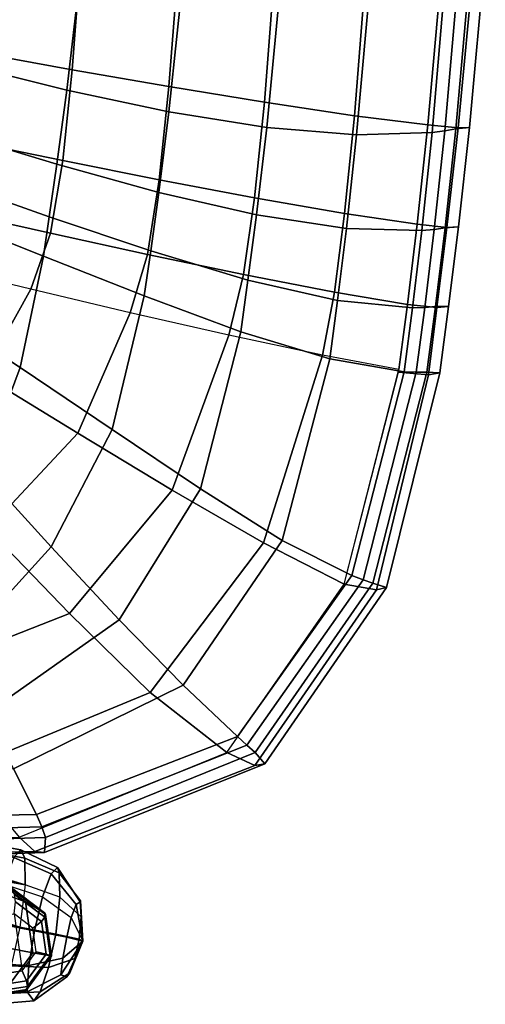
# Model space of a CAD drawing. Units: inches. Extents: x -15.4 to 17.5, y -15.6 to 15.6.
# Drawn here: x 12.7 to 17.3, y -15.6 to -5.7 of the extents above; entities that cross this region are included whole.
import ezdxf

# ---------------------------------------------------------------- set-up
doc = ezdxf.new("R2010")
doc.units = ezdxf.units.IN
doc.header["$MEASUREMENT"] = 0
doc.layers.add('SEAT-PAD', color=5, linetype='Continuous')
doc.layers.add('SEAT-WOOD', color=5, linetype='Continuous')

msp = doc.modelspace()

# ---------------------------------------------------------------- linework, layer by layer
at = {"layer": 'SEAT-PAD'}
for points in [[(12.2179, -6.0247, 16.1636), (12.3348, -4.4893, 16.1999), (13.3101, -4.6232, 16.1919), (13.1881, -6.1998, 16.1671)], [(13.1881, -6.1998, 16.1671), (13.3101, -4.6232, 16.1919), (14.2841, -4.7507, 16.1281), (14.1577, -6.3689, 16.115)], [(12.2674, -4.7159, 10.285), (12.0892, -6.1453, 10.2524), (13.135, -6.4056, 10.5088), (13.3096, -4.9018, 10.5534)], [(14.1577, -6.3689, 16.115), (14.2841, -4.7507, 16.1281), (15.2459, -4.8677, 15.9584), (15.1163, -6.5267, 15.9528)], [(13.3096, -4.9018, 10.5534), (13.135, -6.4056, 10.5088), (14.1592, -6.6239, 10.8698), (14.3264, -5.043, 10.9259)], [(15.1163, -6.5267, 15.9528), (15.2459, -4.8677, 15.9584), (16.1539, -4.9665, 15.5983), (16.0202, -6.6621, 15.5915)], [(16.0202, -6.6621, 15.5915), (16.1539, -4.9665, 15.5983), (16.9083, -5.0326, 14.9772), (16.7575, -6.7532, 14.9526)], [(17.2233, -5.0532, 14.4421), (17.0602, -6.7832, 14.413), (16.7575, -6.7532, 14.9526), (16.9083, -5.0326, 14.9772)], [(14.3264, -5.043, 10.9259), (14.1592, -6.6239, 10.8698), (15.1402, -6.7795, 11.3589), (15.2979, -5.1276, 11.4169)], [(15.2979, -5.1276, 11.4169), (15.1402, -6.7795, 11.3589), (16.0419, -6.8519, 11.9962), (16.1927, -5.1475, 12.0413)], [(16.1927, -5.1475, 12.0413), (16.0419, -6.8519, 11.9962), (16.7983, -6.8304, 12.8016), (16.9473, -5.101, 12.8262)], [(16.9473, -5.101, 12.8262), (16.7983, -6.8304, 12.8017), (16.9269, -6.8141, 12.9975), (17.0781, -5.0829, 13.0218)], [(17.0781, -5.0829, 13.0218), (16.9269, -6.8141, 12.9975), (17.0382, -6.7942, 13.2033), (17.1908, -5.0624, 13.2282)], [(17.1908, -5.0624, 13.2282), (17.0382, -6.7942, 13.2033), (17.1739, -6.7809, 13.8049), (17.3326, -5.0513, 13.8312)], [(17.3326, -5.0513, 13.8312), (17.1739, -6.7809, 13.8049), (17.0602, -6.7832, 14.413), (17.2233, -5.0532, 14.4421)], [(12.1282, -6.9134, 16.1311), (12.2179, -6.0247, 16.1636), (13.1881, -6.1998, 16.1671), (13.0952, -7.1114, 16.1425)], [(12.0892, -6.1453, 10.2524), (11.992, -6.8329, 10.2351), (13.0347, -7.1488, 10.4844), (13.135, -6.4056, 10.5088)], [(13.0952, -7.1114, 16.1425), (13.1881, -6.1998, 16.1671), (14.1577, -6.3689, 16.115), (14.0622, -7.3039, 16.0985)], [(13.135, -6.4056, 10.5088), (13.0347, -7.1488, 10.4844), (14.0568, -7.4313, 10.8366), (14.1592, -6.6239, 10.8698)], [(14.0622, -7.3039, 16.0985), (14.1577, -6.3689, 16.115), (15.1163, -6.5267, 15.9528), (15.0189, -7.4855, 15.9423)], [(15.0189, -7.4855, 15.9423), (15.1163, -6.5267, 15.9528), (16.0202, -6.6621, 15.5915), (15.921, -7.643, 15.5825)], [(14.1592, -6.6239, 10.8698), (14.0568, -7.4313, 10.8366), (15.0375, -7.6558, 11.3215), (15.1402, -6.7795, 11.3589)], [(15.921, -7.643, 15.5825), (16.0202, -6.6621, 15.5915), (16.7575, -6.7532, 14.9526), (16.6499, -7.7496, 14.9351)], [(15.1402, -6.7795, 11.3589), (15.0375, -7.6558, 11.3215), (15.9394, -7.7907, 11.9651), (16.0419, -6.8519, 11.9962)], [(17.0602, -6.7832, 14.413), (16.9462, -7.7816, 14.3932), (16.6499, -7.7496, 14.9351), (16.7575, -6.7532, 14.9526)], [(16.9269, -6.8141, 12.9975), (16.8208, -7.8019, 12.9806), (16.9305, -7.7868, 13.1858), (17.0382, -6.7942, 13.2033)], [(17.0382, -6.7942, 13.2033), (16.9305, -7.7868, 13.1858), (17.0626, -7.7767, 13.7868), (17.1739, -6.7809, 13.8049)], [(17.1739, -6.7809, 13.8049), (17.0626, -7.7767, 13.7868), (16.9462, -7.7816, 14.3932), (17.0602, -6.7832, 14.413)], [(11.992, -6.8329, 10.2351), (11.9211, -7.3077, 10.2226), (12.959, -7.6741, 10.4664), (13.0347, -7.1488, 10.4844)], [(16.0419, -6.8519, 11.9962), (15.9394, -7.7907, 11.9651), (16.6944, -7.8122, 12.7848), (16.7983, -6.8304, 12.8016)], [(16.7983, -6.8304, 12.8017), (16.6944, -7.8122, 12.7848), (16.8208, -7.8019, 12.9806), (16.9269, -6.8141, 12.9975)], [(11.9994, -7.6221, 16.0966), (12.1282, -6.9134, 16.1311), (13.0952, -7.1114, 16.1425), (12.972, -7.8396, 16.1166)], [(13.0347, -7.1488, 10.4844), (12.959, -7.6741, 10.4664), (13.9759, -8.0171, 10.811), (14.0568, -7.4313, 10.8366)], [(12.972, -7.8396, 16.1166), (13.0952, -7.1114, 16.1425), (14.0622, -7.3039, 16.0985), (13.9449, -8.0522, 16.0801)], [(13.9449, -8.0522, 16.0801), (14.0622, -7.3039, 16.0985), (15.0189, -7.4855, 15.9423), (14.9083, -8.2543, 15.9295)], [(11.9211, -7.3077, 10.2226), (11.8672, -7.657, 10.2132), (12.9004, -8.0692, 10.4528), (12.959, -7.6741, 10.4664)], [(14.0568, -7.4313, 10.8366), (13.9759, -8.0171, 10.811), (14.9519, -8.3107, 11.2906), (15.0375, -7.6558, 11.3215)], [(14.9083, -8.2543, 15.9295), (15.0189, -7.4855, 15.9423), (15.921, -7.643, 15.5825), (15.8181, -8.4315, 15.572)], [(11.8672, -7.657, 10.2132), (11.7198, -8.563, 10.1926), (12.6677, -9.1873, 10.4204), (12.9004, -8.0692, 10.4528)], [(11.775, -8.1615, 16.0591), (11.9994, -7.6221, 16.0966), (12.972, -7.8396, 16.1166), (12.7724, -8.4012, 16.0904)], [(12.959, -7.6741, 10.4664), (12.9004, -8.0692, 10.4528), (13.9107, -8.468, 10.791), (13.9759, -8.0171, 10.811)], [(15.0375, -7.6558, 11.3215), (14.9519, -8.3107, 11.2906), (15.8501, -8.5141, 11.9378), (15.9394, -7.7907, 11.9651)], [(15.8181, -8.4315, 15.572), (15.921, -7.643, 15.5825), (16.6499, -7.7496, 14.9351), (16.5522, -8.5529, 14.9192)], [(15.9394, -7.7907, 11.9651), (15.8501, -8.5141, 11.9378), (16.602, -8.5872, 12.7701), (16.6944, -7.8122, 12.7848)], [(16.9462, -7.7816, 14.3932), (16.847, -8.5831, 14.3769), (16.5522, -8.5529, 14.9192), (16.6499, -7.7496, 14.9351)], [(16.8208, -7.8019, 12.9806), (16.726, -8.5844, 12.9656), (16.8341, -8.5757, 13.1701), (16.9305, -7.7868, 13.1858)], [(16.9305, -7.7868, 13.1858), (16.8341, -8.5757, 13.1701), (16.9642, -8.5729, 13.7711), (17.0626, -7.7767, 13.7868)], [(17.0626, -7.7767, 13.7868), (16.9642, -8.5729, 13.7711), (16.847, -8.5831, 14.3769), (16.9462, -7.7816, 14.3932)], [(12.7724, -8.4012, 16.0904), (12.972, -7.8396, 16.1166), (13.9449, -8.0522, 16.0801), (13.7707, -8.6365, 16.0617)], [(16.6944, -7.8122, 12.7848), (16.602, -8.5872, 12.7702), (16.726, -8.5844, 12.9656), (16.8208, -7.8019, 12.9806)], [(12.9004, -8.0692, 10.4528), (12.6677, -9.1873, 10.4204), (13.5911, -9.808, 10.7393), (13.9107, -8.468, 10.791)], [(13.7707, -8.6365, 16.0617), (13.9449, -8.0522, 16.0801), (14.9083, -8.2543, 15.9295), (14.7601, -8.8621, 15.9157)], [(13.9759, -8.0171, 10.811), (13.9107, -8.468, 10.791), (14.8795, -8.8277, 11.265), (14.9519, -8.3107, 11.2906)], [(11.775, -8.1615, 16.0591), (11.3432, -8.6706, 16.0009), (12.2923, -9.2618, 16.0231), (12.7724, -8.4012, 16.0904)], [(14.7601, -8.8621, 15.9157), (14.9083, -8.2543, 15.9295), (15.8181, -8.4315, 15.572), (15.6985, -9.0628, 15.5609)], [(14.9519, -8.3107, 11.2906), (14.8795, -8.8277, 11.265), (15.7713, -9.1003, 11.9137), (15.8501, -8.5141, 11.9378)], [(12.7724, -8.4012, 16.0904), (12.2923, -9.2618, 16.0231), (13.2445, -9.8463, 15.9795), (13.7707, -8.6365, 16.0617)], [(13.9107, -8.468, 10.791), (13.5911, -9.808, 10.7393), (14.4758, -10.4028, 11.1883), (14.8795, -8.8277, 11.265)], [(15.6985, -9.0628, 15.5609), (15.8181, -8.4315, 15.572), (16.5522, -8.5529, 14.9192), (16.4656, -9.2056, 14.9051)], [(11.7198, -8.563, 10.1926), (11.5684, -9.4328, 10.1906), (12.2789, -10.2189, 10.4041), (12.6677, -9.1873, 10.4204)], [(15.8501, -8.5141, 11.9378), (15.7713, -9.1003, 11.9137), (16.5187, -9.2288, 12.7571), (16.602, -8.5872, 12.7701)], [(16.847, -8.5831, 14.3769), (16.7627, -9.2583, 14.3647), (16.4619, -9.2323, 14.9045), (16.5522, -8.5529, 14.9192)], [(16.602, -8.5872, 12.7702), (16.5187, -9.2288, 12.7571), (16.6403, -9.234, 12.9521), (16.726, -8.5844, 12.9656)], [(16.726, -8.5844, 12.9656), (16.6403, -9.234, 12.9521), (16.7467, -9.2323, 13.1559), (16.8341, -8.5757, 13.1701)], [(16.8341, -8.5757, 13.1701), (16.7467, -9.2323, 13.1559), (16.8775, -9.2402, 13.7577), (16.9642, -8.5729, 13.7711)], [(16.9642, -8.5729, 13.7711), (16.8775, -9.2402, 13.7577), (16.7627, -9.2583, 14.3647), (16.847, -8.5831, 14.3769)], [(13.7707, -8.6365, 16.0617), (13.2445, -9.8463, 15.9795), (14.1922, -10.4155, 15.8159), (14.7601, -8.8621, 15.9157)], [(14.7601, -8.8621, 15.9157), (14.1922, -10.4155, 15.8159), (15.1062, -10.9457, 15.4569), (15.6985, -9.0628, 15.5609)], [(14.8795, -8.8277, 11.265), (14.4758, -10.4028, 11.1883), (15.2956, -10.9198, 11.8175), (15.7713, -9.1003, 11.9137)], [(15.6985, -9.0628, 15.5609), (15.1062, -10.9457, 15.4569), (15.9165, -11.358, 14.8156), (16.4656, -9.2056, 14.9051)], [(15.7713, -9.1003, 11.9137), (15.2956, -10.9198, 11.8175), (15.9928, -11.2728, 12.6657), (16.5187, -9.2288, 12.7571)], [(12.2923, -9.2618, 16.0231), (11.5272, -9.9439, 15.9109), (12.343, -10.8083, 15.8358), (13.2445, -9.8463, 15.9795)], [(12.6677, -9.1873, 10.4204), (12.2789, -10.2189, 10.4041), (12.9791, -10.986, 10.7028), (13.5911, -9.808, 10.7393)], [(16.7627, -9.2583, 14.3647), (16.2396, -11.4146, 14.288), (15.9165, -11.358, 14.8157), (16.4619, -9.2323, 14.9045)], [(16.5187, -9.2288, 12.7571), (15.9928, -11.2728, 12.6657), (16.1059, -11.3156, 12.8621), (16.6403, -9.234, 12.9521)], [(16.6403, -9.234, 12.9521), (16.1059, -11.3156, 12.8621), (16.2053, -11.3483, 13.0677), (16.7467, -9.2323, 13.1559)], [(16.7467, -9.2323, 13.1559), (16.2053, -11.3483, 13.0677), (16.3408, -11.3926, 13.6735), (16.8775, -9.2402, 13.7577)], [(16.8775, -9.2402, 13.7577), (16.3408, -11.3926, 13.6735), (16.2396, -11.4146, 14.288), (16.7627, -9.2583, 14.3647)], [(13.2445, -9.8463, 15.9795), (12.343, -10.8083, 15.8358), (13.1628, -11.6519, 15.6525), (14.1922, -10.4155, 15.8159)], [(13.5911, -9.808, 10.7393), (12.9791, -10.986, 10.7028), (13.6598, -11.7154, 11.117), (14.4758, -10.4028, 11.1883)], [(12.2789, -10.2189, 10.4041), (11.6375, -11.4729, 10.5071), (11.9762, -12.0888, 10.7752), (12.9791, -10.986, 10.7028)], [(14.1922, -10.4155, 15.8159), (13.1628, -11.6519, 15.6525), (13.971, -12.4456, 15.291), (15.1062, -10.9457, 15.4569)], [(14.4758, -10.4028, 11.1883), (13.6598, -11.7154, 11.117), (14.3002, -12.3705, 11.6877), (15.2956, -10.9198, 11.8175)], [(12.343, -10.8083, 15.8358), (10.9809, -11.3007, 15.6289), (11.5344, -12.2902, 15.4024), (13.1628, -11.6519, 15.6525)], [(15.1062, -10.9457, 15.4569), (13.971, -12.4456, 15.291), (14.7404, -13.0456, 14.6241), (15.9165, -11.358, 14.8156)], [(15.2956, -10.9198, 11.8175), (14.3002, -12.3705, 11.6877), (14.8459, -12.8869, 12.4595), (15.9928, -11.2728, 12.6657)], [(12.9791, -10.986, 10.7028), (11.9762, -12.0888, 10.7752), (12.3024, -12.6738, 11.1172), (13.6598, -11.7154, 11.117)], [(15.9928, -11.2728, 12.6657), (14.8459, -12.8869, 12.4595), (14.942, -12.9734, 12.6618), (16.1059, -11.3156, 12.8621)], [(16.1059, -11.3156, 12.8621), (14.942, -12.9734, 12.6618), (15.0234, -13.0471, 12.8752), (16.2053, -11.3483, 13.0677)], [(16.2053, -11.3483, 13.0677), (15.0234, -13.0471, 12.8752), (15.1224, -13.162, 13.4766), (16.3408, -11.3926, 13.6735)], [(16.2396, -11.4146, 14.288), (15.0218, -13.1766, 14.0891), (14.7404, -13.0456, 14.6241), (15.9165, -11.358, 14.8157)], [(16.3408, -11.3926, 13.6735), (15.1224, -13.162, 13.4766), (15.0218, -13.1766, 14.0891), (16.2396, -11.4146, 14.288)], [(13.1628, -11.6519, 15.6525), (11.5344, -12.2902, 15.4024), (12.0964, -13.2199, 15.0114), (13.971, -12.4456, 15.291)], [(13.6598, -11.7154, 11.117), (12.3024, -12.6738, 11.1172), (12.5991, -13.211, 11.5512), (14.3002, -12.3705, 11.6877)], [(14.3002, -12.3705, 11.6877), (12.5991, -13.211, 11.5512), (12.8322, -13.668, 12.0992), (14.8459, -12.8869, 12.4595)], [(13.971, -12.4456, 15.291), (12.0964, -13.2199, 15.0114), (12.657, -13.8965, 14.2849), (14.7404, -13.0456, 14.6241)], [(14.8459, -12.8869, 12.4595), (12.8322, -13.668, 12.0992), (12.885, -13.7925, 12.3093), (14.942, -12.9734, 12.6618)], [(14.942, -12.9734, 12.6618), (12.885, -13.7925, 12.3093), (12.9203, -13.8986, 12.5327), (15.0234, -13.0471, 12.8752)], [(15.0218, -13.1766, 14.0891), (12.8148, -14.04, 13.717), (12.657, -13.8965, 14.2849), (14.7404, -13.0456, 14.6241)], [(15.0234, -13.0471, 12.8752), (12.9202, -13.8986, 12.5327), (12.9113, -14.0496, 13.1186), (15.1224, -13.162, 13.4766)], [(12.5991, -13.211, 11.5512), (11.9982, -13.3124, 11.5385), (12.1285, -13.6829, 11.98), (12.8322, -13.668, 12.0992)], [(15.1224, -13.162, 13.4766), (12.9113, -14.0496, 13.1186), (12.8148, -14.04, 13.717), (15.0218, -13.1766, 14.0891)], [(12.8322, -13.668, 12.0992), (12.1285, -13.6829, 11.98), (12.1614, -13.8123, 12.1892), (12.885, -13.7925, 12.3093)], [(12.885, -13.7925, 12.3093), (12.1614, -13.8123, 12.1892), (12.177, -13.9212, 12.4117), (12.9203, -13.8986, 12.5327)], [(12.8148, -14.04, 13.717), (12.1083, -14.0579, 13.6032), (11.8923, -13.9213, 14.1603), (12.657, -13.8965, 14.2849)], [(12.9202, -13.8986, 12.5327), (12.177, -13.9212, 12.4117), (12.2187, -14.0714, 13.0016), (12.9113, -14.0496, 13.1186)], [(12.9113, -14.0496, 13.1186), (12.2187, -14.0714, 13.0016), (12.1083, -14.0579, 13.6032), (12.8148, -14.04, 13.717)]]:
    msp.add_3dface(points, dxfattribs=at)
at = {"layer": 'SEAT-WOOD'}
for points in [[(12.6726, -14.0218, 13.4896), (11.205, -13.7579, 13.2506), (11.1731, -13.7763, 13.4191), (12.6035, -14.0996, 13.8269)], [(12.6726, -14.0218, 13.4896), (12.6726, -14.0218, 13.4896), (11.2281, -13.7763, 13.0806), (11.205, -13.7579, 13.2506)], [(12.6726, -14.0218, 13.4896), (12.7149, -14.1048, 13.1371), (11.2364, -13.8311, 12.9135), (11.2281, -13.7763, 13.0806)], [(11.1117, -14.0162, 12.6185), (11.1117, -14.0162, 12.6185), (11.2097, -13.9187, 12.7544), (12.7162, -14.3753, 12.8272)], [(12.7162, -14.3753, 12.8272), (11.2097, -13.9187, 12.7544), (11.2364, -13.8311, 12.9135), (12.7149, -14.1048, 13.1371)], [(12.7162, -14.3753, 12.8272), (12.7162, -14.3753, 12.8272), (10.9308, -14.0452, 12.5426), (11.1117, -14.0162, 12.6185)], [(10.9067, -14.2502, 12.4386), (10.9308, -14.0452, 12.5426), (12.7162, -14.3753, 12.8272), (12.6619, -14.7968, 12.6901)], [(12.6035, -14.0996, 13.8269), (12.5064, -14.3661, 14.1258), (12.8909, -14.494, 14.1005), (12.9761, -14.263, 13.8414)], [(12.6726, -14.0218, 13.4896), (12.6035, -14.0996, 13.8269), (12.9761, -14.263, 13.8414), (13.0413, -14.1998, 13.5495)], [(12.7149, -14.1048, 13.1371), (12.6726, -14.0218, 13.4896), (13.0413, -14.1998, 13.5495), (13.0567, -14.2548, 13.2355)], [(12.7162, -14.3753, 12.8272), (12.7149, -14.1048, 13.1371), (13.0567, -14.2548, 13.2355), (13.0656, -14.4978, 12.9687)], [(12.473, -14.4534, 3.4672), (12.72, -14.5457, 1.8471), (12.3148, -14.2407, 1.7605), (12.0305, -14.1204, 3.3726)], [(13.0413, -14.1998, 13.5495), (12.9761, -14.263, 13.8414), (13.2298, -14.5696, 13.7553), (13.2693, -14.5434, 13.5849)], [(13.0567, -14.2548, 13.2355), (13.0413, -14.1998, 13.5495), (13.2693, -14.5434, 13.5849), (13.2721, -14.5354, 13.3898)], [(12.6619, -14.7968, 12.6901), (12.6619, -14.7968, 12.6901), (10.8728, -14.4753, 12.3987), (10.9067, -14.2502, 12.4386)], [(12.72, -14.5457, 1.8471), (12.9121, -14.654, 0.3377), (12.568, -14.395, 0.2641), (12.3148, -14.2407, 1.7605)], [(12.9761, -14.263, 13.8414), (12.8909, -14.494, 14.1005), (13.1799, -14.7026, 13.9061), (13.2298, -14.5696, 13.7553)], [(13.0656, -14.4978, 12.9687), (13.0567, -14.2548, 13.2355), (13.2721, -14.5354, 13.3898), (13.2796, -14.6963, 13.2369)], [(12.8909, -14.494, 14.1005), (12.8119, -14.8345, 14.2029), (12.4157, -14.7587, 14.2446), (12.5064, -14.3661, 14.1258)], [(12.9216, -14.6717, 0.1786), (12.5913, -14.4232, 0.1079), (12.568, -14.395, 0.2641), (12.9121, -14.654, 0.3377)], [(13.0253, -14.8675, 12.8556), (13.0656, -14.4978, 12.9687), (12.7162, -14.3753, 12.8272), (12.6619, -14.7968, 12.6901)], [(12.5521, -15.0086, 3.5027), (12.7924, -15.054, 1.8796), (12.72, -14.5457, 1.8471), (12.473, -14.4534, 3.4672)], [(12.9134, -14.6996, 0.0208), (12.6091, -14.4706, -0.0443), (12.5913, -14.4232, 0.1079), (12.9216, -14.6717, 0.1786)], [(12.8811, -14.7408, -0.1305), (12.6186, -14.5433, -0.1867), (12.6091, -14.4706, -0.0443), (12.9134, -14.6996, 0.0208)], [(13.1799, -14.7026, 13.9061), (13.1339, -14.9002, 13.9652), (12.8119, -14.8345, 14.2029), (12.8909, -14.494, 14.1005)], [(13.2576, -14.9193, 13.184), (13.2796, -14.6963, 13.2369), (13.0656, -14.4978, 12.9687), (13.0253, -14.8675, 12.8556)], [(12.7943, -14.8077, -0.2395), (12.6059, -14.6659, -0.2798), (12.6186, -14.5433, -0.1867), (12.8811, -14.7408, -0.1305)], [(12.7924, -15.054, 1.8796), (12.9736, -15.0857, 0.3653), (12.9121, -14.654, 0.3377), (12.72, -14.5457, 1.8471)], [(13.2298, -14.5696, 13.7553), (13.1799, -14.7026, 13.9061), (13.2959, -14.9383, 13.5911)], [(13.2693, -14.5434, 13.5849), (13.2298, -14.5696, 13.7553), (13.2959, -14.9383, 13.5911)], [(13.2721, -14.5354, 13.3898), (13.2693, -14.5434, 13.5849), (13.2959, -14.9383, 13.5911)], [(13.2796, -14.6963, 13.2369), (13.2721, -14.5354, 13.3898), (13.2959, -14.9383, 13.5911)], [(12.6059, -14.6659, -0.2798), (12.6872, -15.2365, -0.2433), (12.4545, -15.2723, -0.2852), (12.3732, -14.7018, -0.3216)], [(12.6872, -15.2365, -0.2433), (12.828, -15.044, -0.2244), (12.7943, -14.8077, -0.2395), (12.6059, -14.6659, -0.2798)], [(12.928, -15.07, -0.1095), (12.8811, -14.7408, -0.1305), (12.9134, -14.6996, 0.0208), (12.9678, -15.0814, 0.0452)], [(12.9806, -15.086, 0.205), (12.9216, -14.6717, 0.1786), (12.9121, -14.654, 0.3377), (12.9736, -15.0857, 0.3653)], [(12.9678, -15.0814, 0.0452), (12.9134, -14.6996, 0.0208), (12.9216, -14.6717, 0.1786), (12.9806, -15.086, 0.205)], [(13.2959, -14.9383, 13.5911), (13.2959, -14.9383, 13.5911), (13.1339, -14.9002, 13.9652), (13.1799, -14.7026, 13.9061)], [(13.2959, -14.9383, 13.5911), (13.2959, -14.9383, 13.5911), (13.2796, -14.6963, 13.2369), (13.2576, -14.9193, 13.184)], [(12.8119, -14.8345, 14.2029), (12.7543, -15.1838, 14.1164), (12.3591, -15.1614, 14.1425), (12.4157, -14.7587, 14.2446)], [(12.9506, -15.2031, 12.9366), (13.0253, -14.8675, 12.8556), (12.6619, -14.7968, 12.6901), (12.5763, -15.1844, 12.7831)], [(12.828, -15.044, -0.2244), (12.7943, -14.8077, -0.2395), (12.8811, -14.7408, -0.1305), (12.928, -15.07, -0.1095)], [(13.1339, -14.9002, 13.9652), (13.0932, -15.1075, 13.9247), (12.7543, -15.1838, 14.1164), (12.8119, -14.8345, 14.2029)], [(13.214, -15.1138, 13.2309), (13.2576, -14.9193, 13.184), (13.0253, -14.8675, 12.8556), (12.9506, -15.2031, 12.9366)], [(13.2959, -14.9383, 13.5911), (13.2959, -14.9383, 13.5911), (13.0932, -15.1075, 13.9247), (13.1339, -14.9002, 13.9652)], [(13.2959, -14.9383, 13.5911), (13.2959, -14.9383, 13.5911), (13.0748, -15.2762, 13.7776), (13.0932, -15.1075, 13.9247)], [(13.2959, -14.9383, 13.5911), (13.2959, -14.9383, 13.5911), (13.1333, -15.2961, 13.5664), (13.0748, -15.2762, 13.7776)], [(13.2959, -14.9383, 13.5911), (13.2959, -14.9383, 13.5911), (13.1659, -15.255, 13.3704), (13.1333, -15.2961, 13.5664)], [(13.2959, -14.9383, 13.5911), (13.2959, -14.9383, 13.5911), (13.214, -15.1138, 13.2309), (13.1659, -15.255, 13.3704)], [(13.2959, -14.9383, 13.5911), (13.2959, -14.9383, 13.5911), (13.2576, -14.9193, 13.184), (13.214, -15.1138, 13.2309)], [(12.2214, -15.4606, 3.4582), (12.4896, -15.468, 1.8388), (12.7924, -15.054, 1.8796), (12.5521, -15.0086, 3.5027)], [(12.4896, -15.468, 1.8388), (12.7165, -15.4372, 0.3307), (12.9736, -15.0857, 0.3653), (12.7924, -15.054, 1.8796)], [(12.6872, -15.2365, -0.2433), (12.828, -15.044, -0.2244), (12.928, -15.07, -0.1095), (12.7319, -15.3381, -0.1359)], [(12.7339, -15.4234, 0.1718), (12.9806, -15.086, 0.205), (12.9736, -15.0857, 0.3653), (12.7165, -15.4372, 0.3307)], [(12.7319, -15.3381, -0.1359), (12.928, -15.07, -0.1095), (12.9678, -15.0814, 0.0452), (12.7404, -15.3922, 0.0146)], [(12.7404, -15.3922, 0.0146), (12.9678, -15.0814, 0.0452), (12.9806, -15.086, 0.205), (12.7339, -15.4234, 0.1718)], [(12.7543, -15.1838, 14.1164), (12.7385, -15.4476, 13.8602), (12.3526, -15.4615, 13.8476), (12.3591, -15.1614, 14.1425)], [(12.8673, -15.4482, 13.1762), (12.9506, -15.2031, 12.9366), (12.5763, -15.1844, 12.7831), (12.4798, -15.468, 13.0594)], [(13.0932, -15.1075, 13.9247), (13.0748, -15.2762, 13.7776), (12.7385, -15.4476, 13.8602), (12.7543, -15.1838, 14.1164)], [(13.1659, -15.255, 13.3704), (13.214, -15.1138, 13.2309), (12.9506, -15.2031, 12.9366), (12.8673, -15.4482, 13.1762)], [(12.4545, -15.2723, -0.2852), (12.6872, -15.2365, -0.2433), (12.7319, -15.3381, -0.1359), (12.4076, -15.3881, -0.1943)], [(13.0748, -15.2762, 13.7776), (13.1333, -15.2961, 13.5664), (12.8029, -15.5355, 13.5109), (12.7385, -15.4476, 13.8602)], [(13.1333, -15.2961, 13.5664), (13.1659, -15.255, 13.3704), (12.8673, -15.4482, 13.1762), (12.8029, -15.5355, 13.5109)], [(12.3645, -15.4501, -0.0531), (12.7404, -15.3922, 0.0146), (12.7339, -15.4234, 0.1718), (12.3258, -15.4862, 0.0984)], [(12.4076, -15.3881, -0.1943), (12.7319, -15.3381, -0.1359), (12.7404, -15.3922, 0.0146), (12.3645, -15.4501, -0.0531)], [(12.7165, -15.4372, 0.3307), (12.4896, -15.468, 1.8388), (11.989, -15.5451, 1.7487), (12.2913, -15.5027, 0.2542)], [(12.3258, -15.4862, 0.0984), (12.7339, -15.4234, 0.1718), (12.7165, -15.4372, 0.3307), (12.2913, -15.5027, 0.2542)], [(12.7385, -15.4476, 13.8602), (12.8029, -15.5355, 13.5109), (12.3981, -15.5718, 13.4449), (12.3526, -15.4615, 13.8476)], [(12.8029, -15.5355, 13.5109), (12.8673, -15.4482, 13.1762), (12.4798, -15.468, 13.0594), (12.3981, -15.5718, 13.4449)]]:
    msp.add_3dface(points, dxfattribs=at)

doc.saveas('drawing.dxf')
